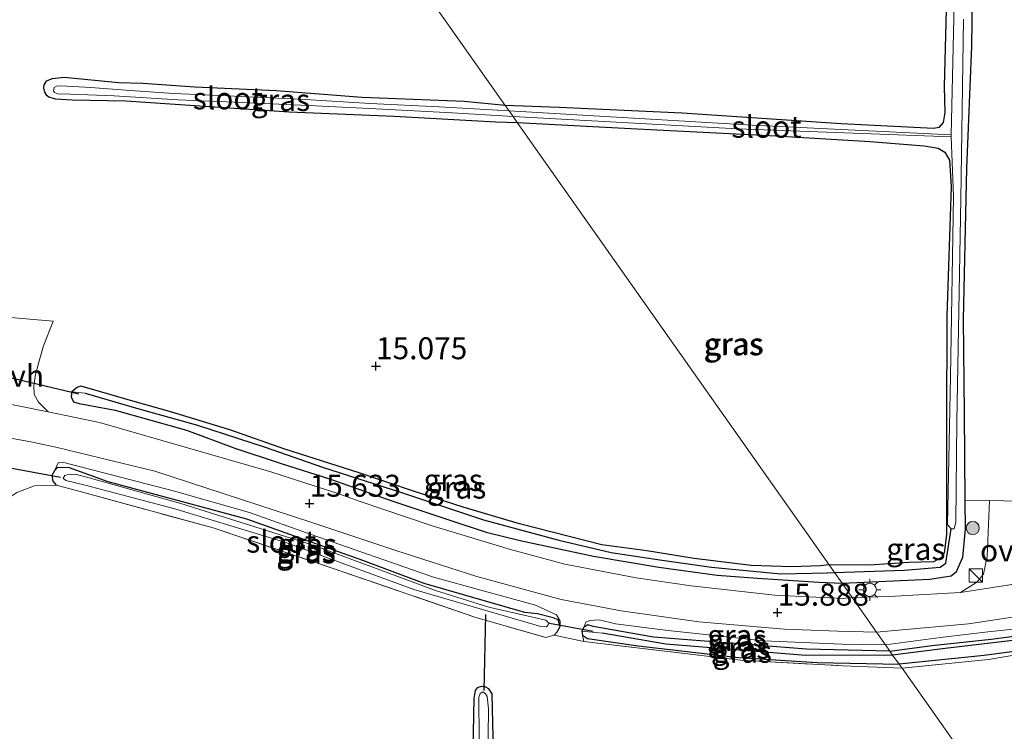
# Model space of a CAD drawing. Units: metres. Extents: x 209997 to 210712, y 387498 to 389771.
# Drawn here: x 210325 to 210438, y 388659 to 388740 of the extents above; entities that cross this region are included whole.
import ezdxf
from ezdxf.enums import TextEntityAlignment as Align

# ---------------------------------------------------------------- set-up
doc = ezdxf.new("R2010")
doc.units = ezdxf.units.M
doc.linetypes.add('IE-TERREINAFSCHEIDING', pattern=[10, 8, -2])
doc.layers.get('0').update_dxf_attribs({"lineweight": 25})
for name, color, linetype, lineweight in [('B-ME-GR-BOOM-S-B1', 93, 'Continuous', 18), ('B-ME-GW-KRUINLIJN-L-B1', 93, 'Continuous', 18), ('B-ME-IE-GRASLAND-GV-B6', 93, 'Continuous', 18), ('B-ME-IE-GRONDWERKLIJN-GROND_INGERICHT-GV-B6', 253, 'Continuous', 18), ('B-ME-IE-HULPGEOMETRIE-L-B1', 53, 'Continuous', 18), ('B-ME-IE-INRICHTINGSELEMENT-S-B1', 253, 'Continuous', 18), ('B-ME-IE-MEUBILAIR_WEGMEUBILAIR-LICHTMAST-S-B1', 8, 'Continuous', 18), ('B-ME-IE-TERREINAFSCHEIDING-RASTERHEKWERK-L-B1', 8, 'IE-TERREINAFSCHEIDING', 18), ('B-ME-OG-WATER-GV-B6', 153, 'Continuous', 18), ('B-ME-VH-VERH_SOORT-BITUMEN-GV-B6', 8, 'IE-TERREINAFSCHEIDING-NATUURLIJK-HOUTWAL', 18), ('B-ME-VH-VERH_SOORT-HALF_VERHARDING-GV-B6', 8, 'IE-TERREINAFSCHEIDING-NATUURLIJK-HOUTWAL', 18), ('B-ME-VH-VERH_SOORT-ONVERHARD-GV-B6', 8, 'Continuous', 18)]:
    doc.layers.add(name, color=color, linetype=linetype, lineweight=lineweight)
for name, color, linetype in [('B-ME-GW-HOOGTEPUNT-S-B1', 10, 'Continuous'), ('B-ME-GW-INSTEEKWATERGANG-L-B1', 10, 'Continuous'), ('B-ME-GW-WATERGANG-GREPPEL-L-B1', 10, 'Continuous'), ('B-ME-IE-TERREINAFSCHEIDING-HAAG-L-B1', 10, 'Continuous'), ('B-ME-KW-DUIKER-L-B1', 10, 'Continuous')]:
    doc.layers.add(name, color=color, linetype=linetype)
doc.styles.add('NLCS-ISO', font='NLCS-ISO.TTF')
doc.linetypes.add('IE-TERREINAFSCHEIDING-NATUURLIJK-HOUTWAL', pattern='A,7,-1.5,[67,NLCS.SHX,S=0.75,R=45,X=0,Y=0],-1.5,7,-1.5,[70,NLCS.SHX,S=0.75,R=0,X=0,Y=0],-1.5', length=20)

# ---------------------------------------------------------------- blocks, each defined once
blk = doc.blocks.new('hoogtepunt')
for p, q in [((-0.5, 0), (0.5, 0)), ((0, 0.5), (0, -0.5))]:
    blk.add_line(p, q)
blk = doc.blocks.new('boom')
h = blk.add_hatch(color=256)
edge = h.paths.add_edge_path()
edge.add_arc((0, 0), 0.75, 0, 360)
blk.add_circle((0, 0), 0.75)
blk = doc.blocks.new('kast')
blk.add_line((-0.75, -0.75), (0.75, 0.75))
blk.add_lwpolyline([(-0.75, 0.75), (0.75, 0.75), (0.75, -0.75), (-0.75, -0.75)], close=True)
blk = doc.blocks.new('lantaarnpaal')
for p, q in [((0, 0.75), (0, 1.25)), ((-0.75, 0), (-1.25, 0)), ((-0.88, 0.88), (-0.53, 0.53)), ((0.53, 0.53), (0.88, 0.88)), ((0.75, 0), (1.25, 0)), ((-0.53, -0.53), (-0.88, -0.88)), ((0, -0.75), (0, -1.25)), ((0.53, -0.53), (0.88, -0.88))]:
    blk.add_line(p, q)
blk.add_circle((0, 0), 0.75)

msp = doc.modelspace()

# ---------------------------------------------------------------- linework, layer by layer
at = {"layer": 'B-ME-GW-INSTEEKWATERGANG-L-B1'}
for points in [[(210430.925, 388742.493, 15.668), (210430.655, 388732.234, 15.688), (210430.722, 388729.266, 15.652), (210430.532, 388728.111, 15.612), (210430.048, 388727.563, 15.584), (210429.455, 388727.432, 15.58), (210418.91, 388727.969, 15.564), (210400.777, 388729.198, 15.358), (210386.775, 388729.839, 15.131), (210380.626, 388730.069, 14.974)], [(210419.014, 388675.615, 15.699), (210429.002, 388676.081, 15.848), (210431.446, 388676.455, 15.848), (210432.043, 388676.963, 15.848), (210432.778, 388678.602, 15.848), (210433.079, 388681.78, 15.82), (210433.053, 388685.008, 15.821), (210432.97, 388695.073, 15.824), (210432.867, 388705.713, 15.769), (210433.23, 388722.924, 15.673), (210433.794, 388736.826, 15.649)], [(210336.551, 388732.629, 15.005), (210330.363, 388733.242, 14.985), (210328.969, 388733.105, 14.985), (210328.297, 388732.819, 15.011), (210328.023, 388732.404, 15.018), (210328.003, 388732.078, 15.024), (210328.091, 388731.589, 15.031), (210328.307, 388731.262, 15.037), (210328.595, 388731.061, 15.018), (210329.3, 388730.822, 14.979), (210331.255, 388730.703, 14.966), (210337.355, 388730.579, 14.874), (210347.49, 388729.908, 14.868), (210355.995, 388729.337, 14.841), (210367.959, 388728.855, 14.855), (210379.561, 388728.213, 14.926), (210381.992, 388728.131, 14.918)], [(210380.626, 388730.069, 14.974), (210375.934, 388730.513, 14.926), (210364.296, 388730.975, 14.939), (210354.506, 388731.717, 14.998), (210345.221, 388732.166, 14.939), (210339.321, 388732.578, 14.972), (210336.551, 388732.629, 15.005)], [(210381.992, 388728.131, 14.918), (210395.66, 388727.388, 15.122), (210411.46, 388726.6, 15.294), (210422.207, 388725.958, 15.445), (210428.366, 388725.47, 15.537), (210429.964, 388725.212, 15.561), (210430.727, 388724.737, 15.545), (210431.259, 388723.836, 15.553), (210431.438, 388720.821, 15.505), (210430.94, 388706.101, 15.485), (210430.911, 388693.835, 15.449), (210430.915, 388681.177, 15.569), (210430.651, 388679.075, 15.585), (210430.342, 388678.549, 15.609), (210429.454, 388678.055, 15.628), (210426.642, 388677.974, 15.585), (210422.15, 388677.674, 15.485), (210417.534, 388677.716, 15.47)], [(210417.534, 388677.716, 15.47), (210416.549, 388677.591, 15.416), (210413.273, 388677.495, 15.41), (210408.66, 388677.647, 15.38), (210402.147, 388678.42, 15.226), (210396.758, 388679.308, 15.277), (210391.647, 388680.013, 15.226), (210387.904, 388680.941, 15.111), (210382.252, 388682.386, 15.081), (210375.841, 388684.271, 14.98), (210370.265, 388686.079, 15.007), (210363.964, 388688.194, 14.924), (210355.49, 388690.912, 14.81), (210349.238, 388693.111, 14.836), (210342.598, 388695.106, 14.815), (210337.636, 388696.536, 14.819), (210333.205, 388697.793, 14.871), (210332.227, 388698.089, 14.972), (210331.888, 388697.97, 15.15), (210331.669, 388697.826, 15.225)], [(210331.669, 388697.826, 15.225), (210331.207, 388697.417, 15.352), (210331.155, 388696.86, 15.421), (210331.418, 388696.301, 15.531), (210332.072, 388696.104, 15.487), (210336.174, 388695.355, 15.474), (210344.278, 388693.057, 15.43), (210349.814, 388691.004, 15.395), (210354.953, 388689.317, 15.417), (210360.721, 388687.468, 15.448), (210367.806, 388684.97, 15.461), (210374.179, 388682.84, 15.465), (210378.459, 388681.424, 15.465), (210382.306, 388680.506, 15.5), (210390.667, 388678.692, 15.509), (210398.134, 388677.44, 15.57), (210404.792, 388676.544, 15.561), (210409.357, 388676.204, 15.601), (210416.356, 388675.742, 15.666), (210419.014, 388675.615, 15.699)], [(210382.86, 388672.275, 15.302), (210371.379, 388675.591, 15.298), (210364.398, 388678.214, 15.278), (210351.172, 388682.914, 15.207), (210335.369, 388687.182, 15.176), (210330.946, 388688.77, 15.239), (210329.599, 388688.821, 15.254), (210329.239, 388688.443, 15.27), (210328.953, 388687.879, 15.243), (210329.047, 388687.238, 15.223), (210329.436, 388686.79, 15.164)], [(210424.466, 388667.884, 15.682), (210429.235, 388668.515, 15.681), (210436.026, 388669.236, 15.69), (210440.66, 388669.846, 15.679), (210445.004, 388670.488, 15.688), (210452.681, 388672.159, 15.74), (210460.425, 388673.861, 15.823), (210461.875, 388674.051, 15.821), (210462.562, 388673.958, 15.79), (210462.773, 388673.721, 15.788), (210462.751, 388673.395, 15.785), (210462.411, 388672.889, 15.817), (210460.519, 388672.402, 15.84), (210452.617, 388670.545, 15.836), (210444.034, 388668.563, 15.685), (210435.196, 388667.364, 15.644), (210425.526, 388666.38, 15.573)], [(210386.195, 388669.687, 15.375), (210386.556, 388670.065, 15.418), (210386.885, 388670.704, 15.398), (210386.639, 388671.433, 15.449), (210386.097, 388671.686, 15.465), (210384.312, 388672.129, 15.395), (210382.86, 388672.275, 15.302)], [(210424.466, 388667.884, 15.682), (210414.961, 388668.11, 15.56), (210397.524, 388669.457, 15.497), (210390.638, 388670.704, 15.497), (210390.019, 388670.86, 15.497), (210389.56, 388670.557, 15.501), (210389.364, 388670.168, 15.535), (210389.438, 388669.699, 15.511), (210390.013, 388669.326, 15.511), (210395.79, 388668.478, 15.421), (210407.249, 388667.141, 15.394), (210416.175, 388666.581, 15.5), (210425.526, 388666.38, 15.573)], [(210379.27, 388656.411, 15.043), (210379.112, 388663.017, 15.048), (210378.769, 388663.6, 15.064), (210378.332, 388663.795, 15.083), (210377.931, 388663.851, 15.079), (210377.414, 388663.696, 15.095), (210377.183, 388663.398, 15.083), (210377.031, 388662.483, 15.071), (210376.931, 388656.667, 15.04), (210376.774, 388653.094, 14.904)]]:
    msp.add_polyline3d(points, dxfattribs=at)
at = {"layer": 'B-ME-GW-KRUINLIJN-L-B1'}
for points in [[(210342.926, 388686.11, 15.532), (210330.298, 388689.389, 15.45), (210329.678, 388689.338, 15.39), (210329.239, 388688.443, 15.27)], [(210384.072, 388673.124, 15.944), (210372.455, 388676.305, 15.85), (210358.501, 388681.183, 15.642), (210351.464, 388683.676, 15.517), (210342.926, 388686.11, 15.532)], [(210461.875, 388674.051, 15.821), (210457.082, 388674.04, 16.061), (210454.026, 388673.608, 16.105), (210449.827, 388672.549, 16.17), (210445.848, 388671.556, 16.077), (210441.07, 388670.667, 16.1), (210435.643, 388670.091, 16.114), (210430.22, 388669.445, 16.125), (210423.949, 388668.616, 16.178)], [(210386.885, 388670.704, 15.398), (210386.882, 388671.303, 15.693), (210386.457, 388672.013, 15.825), (210384.072, 388673.124, 15.944)], [(210398.863, 388670.252, 15.979), (210393.178, 388671.008, 15.947), (210391.308, 388671.438, 15.894), (210390.268, 388671.353, 15.841), (210389.813, 388671.175, 15.698), (210389.56, 388670.557, 15.501)], [(210423.949, 388668.616, 16.178), (210419.038, 388668.675, 16.042), (210410.067, 388669.05, 16.042), (210398.863, 388670.252, 15.979)]]:
    msp.add_polyline3d(points, dxfattribs=at)
at = {"layer": 'B-ME-GW-WATERGANG-GREPPEL-L-B1'}
for points in [[(210332.755, 388697.288, 14.588), (210338.574, 388695.588, 14.649), (210345.541, 388693.651, 14.706), (210353.266, 388691.118, 14.723), (210359.783, 388688.833, 14.797), (210368.789, 388685.942, 14.815), (210378.131, 388682.856, 14.928), (210386.716, 388680.524, 14.993), (210392.694, 388679.137, 15.041), (210397.974, 388678.334, 15.085), (210404.149, 388677.442, 15.085), (210412.017, 388676.673, 15.216), (210417.319, 388676.799, 15.216), (210418.142, 388676.853, 15.222)], [(210418.142, 388676.853, 15.222), (210426.129, 388677.118, 15.355), (210430.186, 388677.435, 15.32), (210430.856, 388677.916, 15.24), (210431.46, 388681.823, 14.8)], [(210461.058, 388673.255, 15.358), (210449.769, 388670.988, 15.259), (210440.056, 388669.268, 15.211), (210430.778, 388668.195, 15.211), (210424.779, 388667.439, 15.201)], [(210424.779, 388667.439, 15.201), (210414.871, 388667.392, 14.924), (210398.907, 388668.658, 14.908), (210391.665, 388669.92, 14.892)]]:
    msp.add_polyline3d(points, dxfattribs=at)
at = {"layer": 'B-ME-IE-GRASLAND-GV-B6'}
for points in [[(210329.397, 388802.734, 15.195), (210380.626, 388730.069, 14.974), (210375.934, 388730.513, 14.926), (210364.296, 388730.975, 14.939), (210354.506, 388731.717, 14.998), (210345.221, 388732.166, 14.939), (210339.321, 388732.578, 14.972), (210336.551, 388732.629, 15.005), (210330.363, 388733.242, 14.985), (210328.969, 388733.105, 14.985), (210328.297, 388732.819, 15.011), (210328.023, 388732.404, 15.018), (210328.003, 388732.078, 15.024), (210328.091, 388731.589, 15.031), (210328.307, 388731.262, 15.037), (210328.595, 388731.061, 15.018), (210329.3, 388730.822, 14.979), (210331.255, 388730.703, 14.966), (210337.355, 388730.579, 14.874), (210347.49, 388729.908, 14.868), (210355.995, 388729.337, 14.841), (210367.959, 388728.855, 14.855), (210379.561, 388728.213, 14.926), (210381.992, 388728.131, 14.918), (210417.534, 388677.716, 15.47), (210416.549, 388677.591, 15.416), (210413.273, 388677.495, 15.41), (210408.66, 388677.647, 15.38), (210402.147, 388678.42, 15.226), (210396.758, 388679.308, 15.277), (210391.647, 388680.013, 15.226), (210387.904, 388680.941, 15.111), (210382.252, 388682.386, 15.081), (210375.841, 388684.271, 14.98), (210370.265, 388686.079, 15.007), (210363.964, 388688.194, 14.924), (210355.49, 388690.912, 14.81), (210349.238, 388693.111, 14.836), (210342.598, 388695.106, 14.815), (210337.636, 388696.536, 14.819), (210333.205, 388697.793, 14.871), (210332.227, 388698.089, 14.972), (210331.888, 388697.97, 15.15), (210331.669, 388697.826, 15.225), (210331.207, 388697.417, 15.352), (210331.155, 388696.86, 15.421), (210331.418, 388696.301, 15.531), (210332.072, 388696.104, 15.487), (210336.174, 388695.355, 15.474), (210344.278, 388693.057, 15.43), (210349.814, 388691.004, 15.395), (210354.953, 388689.317, 15.417), (210360.721, 388687.468, 15.448), (210367.806, 388684.97, 15.461), (210374.179, 388682.84, 15.465), (210378.459, 388681.424, 15.465), (210382.306, 388680.506, 15.5), (210390.667, 388678.692, 15.509), (210398.134, 388677.44, 15.57), (210404.792, 388676.544, 15.561), (210409.357, 388676.204, 15.601), (210416.356, 388675.742, 15.666), (210419.014, 388675.615, 15.699), (210420.158, 388673.993, 15.816), (210419.12, 388673.877, 15.834), (210411.356, 388674.272, 15.817), (210401.797, 388675.321, 15.751), (210395.531, 388676.23, 15.703), (210387.409, 388677.806, 15.598), (210381.232, 388679.456, 15.598), (210372.303, 388682.178, 15.571), (210364.078, 388684.945, 15.611), (210361.664, 388685.821, 15.62), (210353.887, 388688.307, 15.576), (210334.388, 388693.931, 15.663), (210328.534, 388695.135, 15.696), (210327.427, 388696.254, 15.72), (210326.942, 388697.11, 15.615), (210326.875, 388698.163, 15.53), (210327.081, 388699.396, 15.347), (210327.47, 388700.828, 15.131), (210327.989, 388702.658, 14.98), (210329.093, 388705.502, 14.967), (210324.213, 388705.892, 14.954)], [(210380.626, 388730.069, 14.974), (210329.397, 388802.734, 15.195)], [(210433.966, 388748.381, 15.86), (210433.794, 388736.826, 15.649), (210433.23, 388722.924, 15.673), (210432.867, 388705.713, 15.769), (210432.97, 388695.073, 15.824), (210433.053, 388685.008, 15.821), (210433.079, 388681.78, 15.82), (210432.778, 388678.602, 15.848), (210432.043, 388676.963, 15.848), (210431.446, 388676.455, 15.848), (210429.002, 388676.081, 15.848), (210419.014, 388675.615, 15.699), (210418.142, 388676.853, 15.222), (210426.129, 388677.118, 15.355), (210430.186, 388677.435, 15.32), (210430.856, 388677.916, 15.24), (210431.46, 388681.823, 14.8), (210431.799, 388681.832, 14.8), (210431.984, 388682.607, 14.8), (210432.079, 388694.038, 14.8), (210432.549, 388719.407, 14.8), (210432.85, 388739.921, 14.8)], [(210431.824, 388743.384, 14.8), (210431.46, 388726.724, 14.8), (210408.776, 388727.822, 14.849), (210381.051, 388729.466, 14.482), (210380.626, 388730.069, 14.974), (210386.775, 388729.839, 15.131), (210400.777, 388729.198, 15.358), (210418.91, 388727.969, 15.564), (210429.455, 388727.432, 15.58), (210430.048, 388727.563, 15.584), (210430.532, 388728.111, 15.612), (210430.722, 388729.266, 15.652), (210430.655, 388732.234, 15.688), (210430.925, 388742.493, 15.668)], [(210430.925, 388742.493, 15.668), (210430.655, 388732.234, 15.688), (210430.722, 388729.266, 15.652), (210430.532, 388728.111, 15.612), (210430.048, 388727.563, 15.584), (210429.455, 388727.432, 15.58), (210418.91, 388727.969, 15.564), (210400.777, 388729.198, 15.358), (210386.775, 388729.839, 15.131), (210380.626, 388730.069, 14.974)], [(210336.551, 388732.629, 15.005), (210339.321, 388732.578, 14.972), (210345.221, 388732.166, 14.939), (210354.506, 388731.717, 14.998), (210364.296, 388730.975, 14.939), (210375.934, 388730.513, 14.926), (210380.626, 388730.069, 14.974), (210381.051, 388729.466, 14.482), (210378.412, 388729.622, 14.441), (210373.106, 388729.893, 14.414), (210365.206, 388730.288, 14.358), (210357.828, 388730.764, 14.397), (210348.923, 388731.177, 14.38), (210342.852, 388731.416, 14.406), (210337.849, 388731.782, 14.432), (210333.403, 388732.098, 14.449), (210329.975, 388732.298, 14.506), (210329.465, 388732.277, 14.524), (210329.21, 388732.108, 14.537), (210329.135, 388731.745, 14.546), (210329.256, 388731.563, 14.541), (210329.63, 388731.391, 14.532), (210331.012, 388731.359, 14.506), (210336.052, 388731.174, 14.454), (210343.309, 388730.722, 14.414), (210350.627, 388730.416, 14.393), (210359, 388730.019, 14.406), (210366.62, 388729.65, 14.41), (210374.58, 388729.243, 14.419), (210381.51, 388728.814, 14.522), (210381.992, 388728.131, 14.918), (210379.561, 388728.213, 14.926), (210367.959, 388728.855, 14.855), (210355.995, 388729.337, 14.841), (210347.49, 388729.908, 14.868), (210337.355, 388730.579, 14.874), (210331.255, 388730.703, 14.966), (210329.3, 388730.822, 14.979), (210328.595, 388731.061, 15.018), (210328.307, 388731.262, 15.037), (210328.091, 388731.589, 15.031), (210328.003, 388732.078, 15.024), (210328.023, 388732.404, 15.018), (210328.297, 388732.819, 15.011), (210328.969, 388733.105, 14.985), (210330.363, 388733.242, 14.985), (210336.551, 388732.629, 15.005)], [(210431.439, 388726.51, 14.8), (210431.7, 388719.743, 14.8), (210431.373, 388699.154, 14.8), (210431.039, 388682.305, 14.8), (210431.46, 388681.823, 14.8), (210430.856, 388677.916, 15.24), (210430.186, 388677.435, 15.32), (210426.129, 388677.118, 15.355), (210418.142, 388676.853, 15.222), (210417.534, 388677.716, 15.47), (210422.15, 388677.674, 15.485), (210426.642, 388677.974, 15.585), (210429.454, 388678.055, 15.628), (210430.342, 388678.549, 15.609), (210430.651, 388679.075, 15.585), (210430.915, 388681.177, 15.569), (210430.911, 388693.835, 15.449), (210430.94, 388706.101, 15.485), (210431.438, 388720.821, 15.505), (210431.259, 388723.836, 15.553), (210430.727, 388724.737, 15.545), (210429.964, 388725.212, 15.561), (210428.366, 388725.47, 15.537), (210422.207, 388725.958, 15.445), (210411.46, 388726.6, 15.294), (210395.66, 388727.388, 15.122), (210381.992, 388728.131, 14.918), (210381.51, 388728.814, 14.522), (210407.105, 388727.408, 14.836), (210431.439, 388726.51, 14.8)], [(210417.534, 388677.716, 15.47), (210381.992, 388728.131, 14.918), (210395.66, 388727.388, 15.122), (210411.46, 388726.6, 15.294), (210422.207, 388725.958, 15.445), (210428.366, 388725.47, 15.537), (210429.964, 388725.212, 15.561), (210430.727, 388724.737, 15.545), (210431.259, 388723.836, 15.553), (210431.438, 388720.821, 15.505), (210430.94, 388706.101, 15.485), (210430.911, 388693.835, 15.449), (210430.915, 388681.177, 15.569), (210430.651, 388679.075, 15.585), (210430.342, 388678.549, 15.609), (210429.454, 388678.055, 15.628), (210426.642, 388677.974, 15.585), (210422.15, 388677.674, 15.485), (210417.534, 388677.716, 15.47)], [(210417.534, 388677.716, 15.47), (210418.142, 388676.853, 15.222), (210417.319, 388676.799, 15.216), (210412.017, 388676.673, 15.216), (210404.149, 388677.442, 15.085), (210397.974, 388678.334, 15.085), (210392.694, 388679.137, 15.041), (210386.716, 388680.524, 14.993), (210378.131, 388682.856, 14.928), (210368.789, 388685.942, 14.815), (210359.783, 388688.833, 14.797), (210353.266, 388691.118, 14.723), (210345.541, 388693.651, 14.706), (210338.574, 388695.588, 14.649), (210332.755, 388697.288, 14.588), (210331.207, 388697.417, 15.352), (210331.669, 388697.826, 15.225), (210331.888, 388697.97, 15.15), (210332.227, 388698.089, 14.972), (210333.205, 388697.793, 14.871), (210337.636, 388696.536, 14.819), (210342.598, 388695.106, 14.815), (210349.238, 388693.111, 14.836), (210355.49, 388690.912, 14.81), (210363.964, 388688.194, 14.924), (210370.265, 388686.079, 15.007), (210375.841, 388684.271, 14.98), (210382.252, 388682.386, 15.081), (210387.904, 388680.941, 15.111), (210391.647, 388680.013, 15.226), (210396.758, 388679.308, 15.277), (210402.147, 388678.42, 15.226), (210408.66, 388677.647, 15.38), (210413.273, 388677.495, 15.41), (210416.549, 388677.591, 15.416), (210417.534, 388677.716, 15.47)], [(210332.755, 388697.288, 14.588), (210338.574, 388695.588, 14.649), (210345.541, 388693.651, 14.706), (210353.266, 388691.118, 14.723), (210359.783, 388688.833, 14.797), (210368.789, 388685.942, 14.815), (210378.131, 388682.856, 14.928), (210386.716, 388680.524, 14.993), (210392.694, 388679.137, 15.041), (210397.974, 388678.334, 15.085), (210404.149, 388677.442, 15.085), (210412.017, 388676.673, 15.216), (210417.319, 388676.799, 15.216), (210418.142, 388676.853, 15.222), (210419.014, 388675.615, 15.699), (210416.356, 388675.742, 15.666), (210409.357, 388676.204, 15.601), (210404.792, 388676.544, 15.561), (210398.134, 388677.44, 15.57), (210390.667, 388678.692, 15.509), (210382.306, 388680.506, 15.5), (210378.459, 388681.424, 15.465), (210374.179, 388682.84, 15.465), (210367.806, 388684.97, 15.461), (210360.721, 388687.468, 15.448), (210354.953, 388689.317, 15.417), (210349.814, 388691.004, 15.395), (210344.278, 388693.057, 15.43), (210336.174, 388695.355, 15.474), (210332.072, 388696.104, 15.487), (210331.418, 388696.301, 15.531), (210331.155, 388696.86, 15.421), (210331.207, 388697.417, 15.352), (210332.755, 388697.288, 14.588)], [(210322.154, 388692.542, 15.535), (210326.738, 388691.681, 15.471), (210329.4, 388691.133, 15.505), (210340.674, 388688.406, 15.482), (210358.339, 388682.624, 15.618), (210368.167, 388679.351, 15.724), (210377.38, 388676.395, 15.705), (210387.013, 388673.76, 15.78), (210393.821, 388672.469, 15.825), (210402.678, 388671.219, 15.882), (210412.436, 388670.381, 15.95), (210418.539, 388670.16, 15.972), (210422.94, 388670.048, 16.066), (210423.949, 388668.616, 16.178), (210419.038, 388668.675, 16.042), (210410.067, 388669.05, 16.042), (210398.863, 388670.252, 15.979), (210393.178, 388671.008, 15.947), (210391.308, 388671.438, 15.894), (210390.268, 388671.353, 15.841), (210389.813, 388671.175, 15.698), (210389.56, 388670.557, 15.501), (210389.364, 388670.168, 15.535), (210389.438, 388669.699, 15.511), (210389.576, 388668.989, 15.46), (210386.195, 388669.687, 15.375), (210386.556, 388670.065, 15.418), (210386.885, 388670.704, 15.398), (210386.882, 388671.303, 15.693), (210386.457, 388672.013, 15.825), (210384.072, 388673.124, 15.944), (210372.455, 388676.305, 15.85), (210358.501, 388681.183, 15.642), (210351.464, 388683.676, 15.517), (210342.926, 388686.11, 15.532), (210330.298, 388689.389, 15.45), (210329.678, 388689.338, 15.39), (210329.239, 388688.443, 15.27), (210328.953, 388687.879, 15.243), (210329.047, 388687.238, 15.223), (210329.436, 388686.79, 15.164), (210326.944, 388686.716, 15.185), (210324.942, 388685.962, 15.208)], [(210342.926, 388686.11, 15.532), (210351.464, 388683.676, 15.517), (210358.501, 388681.183, 15.642), (210372.455, 388676.305, 15.85), (210384.072, 388673.124, 15.944), (210386.457, 388672.013, 15.825), (210386.882, 388671.303, 15.693), (210386.885, 388670.704, 15.398), (210386.639, 388671.433, 15.449), (210386.097, 388671.686, 15.465), (210384.312, 388672.129, 15.395), (210382.86, 388672.275, 15.302), (210371.379, 388675.591, 15.298), (210364.398, 388678.214, 15.278), (210351.172, 388682.914, 15.207), (210335.369, 388687.182, 15.176), (210330.946, 388688.77, 15.239), (210329.599, 388688.821, 15.254), (210329.239, 388688.443, 15.27), (210329.678, 388689.338, 15.39), (210330.298, 388689.389, 15.45), (210342.926, 388686.11, 15.532)], [(210382.86, 388672.275, 15.302), (210384.312, 388672.129, 15.395), (210386.097, 388671.686, 15.465), (210386.639, 388671.433, 15.449), (210386.885, 388670.704, 15.398), (210386.556, 388670.065, 15.418), (210386.195, 388669.687, 15.375), (210385.238, 388669.432, 15.297), (210377.147, 388671.746, 15.117), (210360.885, 388677.353, 15.07), (210347.321, 388681.924, 15.117), (210331.768, 388686.169, 15.121), (210329.436, 388686.79, 15.164), (210329.047, 388687.238, 15.223), (210328.953, 388687.879, 15.243), (210329.239, 388688.443, 15.27), (210329.599, 388688.821, 15.254), (210330.946, 388688.77, 15.239), (210335.369, 388687.182, 15.176), (210351.172, 388682.914, 15.207), (210364.398, 388678.214, 15.278), (210371.379, 388675.591, 15.298), (210382.86, 388672.275, 15.302)], [(210333.183, 388687.617, 14.452), (210331.581, 388688.045, 14.425), (210330.686, 388687.989, 14.429), (210330.414, 388687.904, 14.432), (210330.239, 388687.6, 14.432), (210330.552, 388687.338, 14.432), (210332.733, 388686.805, 14.476), (210342.951, 388684.109, 14.487), (210355.618, 388680.26, 14.589), (210370.211, 388674.912, 14.64), (210384.668, 388670.694, 14.683), (210385.342, 388670.668, 14.699), (210385.528, 388670.885, 14.711), (210385.594, 388671.069, 14.714), (210385.237, 388671.397, 14.73), (210378.76, 388672.899, 14.707), (210372.676, 388674.8, 14.707), (210358.962, 388679.883, 14.609), (210343.639, 388684.703, 14.499), (210333.183, 388687.617, 14.452)], [(210432.498, 388674.568, 15.977), (210424.397, 388674.098, 15.934), (210420.158, 388673.993, 15.816), (210419.014, 388675.615, 15.699), (210429.002, 388676.081, 15.848), (210431.446, 388676.455, 15.848), (210432.043, 388676.963, 15.848), (210432.778, 388678.602, 15.848), (210433.079, 388681.78, 15.82), (210433.053, 388685.008, 15.821), (210435.832, 388685.03, 15.944), (210435.571, 388678.678, 15.944), (210435.123, 388676.644, 15.957), (210434.382, 388675.753, 15.964), (210432.498, 388674.568, 15.977)], [(210423.949, 388668.616, 16.178), (210430.22, 388669.445, 16.125), (210435.643, 388670.091, 16.114), (210441.07, 388670.667, 16.1), (210445.848, 388671.556, 16.077), (210449.827, 388672.549, 16.17), (210454.026, 388673.608, 16.105), (210457.082, 388674.04, 16.061), (210461.875, 388674.051, 15.821), (210460.425, 388673.861, 15.823), (210452.681, 388672.159, 15.74), (210445.004, 388670.488, 15.688), (210440.66, 388669.846, 15.679), (210436.026, 388669.236, 15.69), (210429.235, 388668.515, 15.681), (210424.466, 388667.884, 15.682), (210423.949, 388668.616, 16.178)], [(210462.773, 388673.721, 15.788), (210461.058, 388673.255, 15.358), (210449.769, 388670.988, 15.259), (210440.056, 388669.268, 15.211), (210430.778, 388668.195, 15.211), (210424.779, 388667.439, 15.201), (210424.466, 388667.884, 15.682), (210429.235, 388668.515, 15.681), (210436.026, 388669.236, 15.69), (210440.66, 388669.846, 15.679), (210445.004, 388670.488, 15.688), (210452.681, 388672.159, 15.74), (210460.425, 388673.861, 15.823), (210461.875, 388674.051, 15.821), (210462.562, 388673.958, 15.79), (210462.773, 388673.721, 15.788)], [(210462.411, 388672.889, 15.817), (210460.519, 388672.402, 15.84), (210452.617, 388670.545, 15.836), (210444.034, 388668.563, 15.685), (210435.196, 388667.364, 15.644), (210425.526, 388666.38, 15.573), (210424.779, 388667.439, 15.201), (210430.778, 388668.195, 15.211), (210440.056, 388669.268, 15.211), (210449.769, 388670.988, 15.259), (210461.058, 388673.255, 15.358), (210462.773, 388673.721, 15.788), (210462.751, 388673.395, 15.785), (210462.411, 388672.889, 15.817)], [(210441.07, 388670.667, 16.1), (210435.643, 388670.091, 16.114), (210430.22, 388669.445, 16.125), (210423.949, 388668.616, 16.178), (210422.94, 388670.048, 16.066), (210433.416, 388670.975, 16.077), (210445.196, 388672.788, 16.137)], [(210463.426, 388672.19, 15.936), (210449.14, 388669.203, 15.812), (210435.695, 388666.938, 15.661), (210425.846, 388665.926, 15.632), (210425.526, 388666.38, 15.573), (210435.196, 388667.364, 15.644), (210444.034, 388668.563, 15.685), (210452.617, 388670.545, 15.836), (210460.519, 388672.402, 15.84), (210462.411, 388672.889, 15.817), (210463.426, 388672.19, 15.936)], [(210398.863, 388670.252, 15.979), (210410.067, 388669.05, 16.042), (210419.038, 388668.675, 16.042), (210423.949, 388668.616, 16.178), (210424.466, 388667.884, 15.682), (210414.961, 388668.11, 15.56), (210397.524, 388669.457, 15.497), (210390.638, 388670.704, 15.497), (210390.019, 388670.86, 15.497), (210389.56, 388670.557, 15.501), (210389.813, 388671.175, 15.698), (210390.268, 388671.353, 15.841), (210391.308, 388671.438, 15.894), (210393.178, 388671.008, 15.947), (210398.863, 388670.252, 15.979)], [(210424.466, 388667.884, 15.682), (210424.779, 388667.439, 15.201), (210414.871, 388667.392, 14.924), (210398.907, 388668.658, 14.908), (210391.665, 388669.92, 14.892), (210389.364, 388670.168, 15.535), (210389.56, 388670.557, 15.501), (210390.019, 388670.86, 15.497), (210390.638, 388670.704, 15.497), (210397.524, 388669.457, 15.497), (210414.961, 388668.11, 15.56), (210424.466, 388667.884, 15.682)], [(210391.665, 388669.92, 14.892), (210398.907, 388668.658, 14.908), (210414.871, 388667.392, 14.924), (210424.779, 388667.439, 15.201), (210425.526, 388666.38, 15.573), (210416.175, 388666.581, 15.5), (210407.249, 388667.141, 15.394), (210395.79, 388668.478, 15.421), (210390.013, 388669.326, 15.511), (210389.438, 388669.699, 15.511), (210389.364, 388670.168, 15.535), (210391.665, 388669.92, 14.892)], [(210425.526, 388666.38, 15.573), (210425.846, 388665.926, 15.632), (210419.102, 388666.21, 15.586), (210407.422, 388666.852, 15.405), (210389.576, 388668.989, 15.46), (210389.438, 388669.699, 15.511), (210390.013, 388669.326, 15.511), (210395.79, 388668.478, 15.421), (210407.249, 388667.141, 15.394), (210416.175, 388666.581, 15.5), (210425.526, 388666.38, 15.573)], [(210376.931, 388656.667, 15.04), (210377.031, 388662.483, 15.071), (210377.183, 388663.398, 15.083), (210377.414, 388663.696, 15.095), (210377.931, 388663.851, 15.079), (210378.332, 388663.795, 15.083), (210378.769, 388663.6, 15.064), (210379.112, 388663.017, 15.048), (210379.27, 388656.411, 15.043)], [(210378.42, 388636.647, 14.479), (210378.718, 388661.305, 14.456), (210378.551, 388662.703, 14.468), (210378.389, 388663.021, 14.471), (210378.063, 388663.23, 14.479), (210377.767, 388663.035, 14.491), (210377.601, 388662.643, 14.475), (210377.641, 388657.862, 14.357)]]:
    msp.add_polyline3d(points, dxfattribs=at)
at = {"layer": 'B-ME-IE-GRONDWERKLIJN-GROND_INGERICHT-GV-B6'}
for points in [[(210439.181, 388684.969, 16.03), (210435.832, 388685.03, 15.944), (210433.053, 388685.008, 15.821), (210432.97, 388695.073, 15.824), (210432.867, 388705.713, 15.769), (210433.23, 388722.924, 15.673), (210433.794, 388736.826, 15.649), (210433.966, 388748.381, 15.86)], [(210324.942, 388685.962, 15.208), (210326.944, 388686.716, 15.185), (210329.436, 388686.79, 15.164), (210331.768, 388686.169, 15.121), (210347.321, 388681.924, 15.117), (210360.885, 388677.353, 15.07), (210377.147, 388671.746, 15.117), (210385.238, 388669.432, 15.297), (210386.195, 388669.687, 15.375)], [(210492.964, 388620.14, 16.199), (210492.148, 388620.465, 16.123), (210488.429, 388620.571, 16.075), (210480.151, 388621.285, 16.163), (210467.869, 388622.5, 16.343), (210459.98, 388622.995, 16.331), (210456.057, 388623.073, 16.303), (210425.846, 388665.926, 15.632), (210435.695, 388666.938, 15.661), (210449.14, 388669.203, 15.812), (210463.426, 388672.19, 15.936), (210475.74, 388651.931, 15.924), (210485.931, 388634.687, 16.099), (210492.964, 388620.14, 16.199)], [(210386.195, 388669.687, 15.375), (210389.576, 388668.989, 15.46), (210407.422, 388666.852, 15.405), (210419.102, 388666.21, 15.586), (210425.846, 388665.926, 15.632), (210456.057, 388623.073, 16.303)], [(210379.27, 388656.411, 15.043), (210379.112, 388663.017, 15.048), (210378.769, 388663.6, 15.064), (210378.332, 388663.795, 15.083), (210377.931, 388663.851, 15.079), (210377.414, 388663.696, 15.095), (210377.183, 388663.398, 15.083), (210377.031, 388662.483, 15.071), (210376.931, 388656.667, 15.04)]]:
    msp.add_polyline3d(points, dxfattribs=at)
at = {"layer": 'B-ME-IE-HULPGEOMETRIE-L-B1'}
for p, q in [((210332.755, 388697.288, 14.588), (210331.207, 388697.417, 15.352)), ((210389.364, 388670.168, 15.535), (210391.665, 388669.92, 14.892))]:
    msp.add_line(p, q, dxfattribs=at)
msp.add_polyline3d([(210329.397, 388802.734, 15.195), (210380.626, 388730.069, 14.974), (210381.051, 388729.466, 14.482), (210381.51, 388728.814, 14.522), (210381.992, 388728.131, 14.918), (210417.534, 388677.716, 15.47), (210418.142, 388676.853, 15.222), (210419.014, 388675.615, 15.699), (210420.158, 388673.993, 15.816), (210422.94, 388670.048, 16.066), (210423.949, 388668.616, 16.178), (210424.466, 388667.884, 15.682), (210424.779, 388667.439, 15.201), (210425.526, 388666.38, 15.573), (210425.846, 388665.926, 15.632), (210456.057, 388623.073, 16.303)], dxfattribs=at)
at = {"layer": 'B-ME-IE-TERREINAFSCHEIDING-HAAG-L-B1'}
msp.add_polyline3d([(210433.794, 388736.826, 15.649), (210433.966, 388748.381, 15.86), (210432.583, 388764.681, 15.971)], dxfattribs=at)
at = {"layer": 'B-ME-IE-TERREINAFSCHEIDING-RASTERHEKWERK-L-B1'}
msp.add_line((210386.195, 388669.687, 15.375), (210389.576, 388668.989, 15.46), dxfattribs=at)
for points in [[(210324.022, 388685.356, 15.232), (210324.942, 388685.962, 15.208), (210326.944, 388686.716, 15.185), (210329.436, 388686.79, 15.164)], [(210329.436, 388686.79, 15.164), (210331.768, 388686.169, 15.121), (210347.321, 388681.924, 15.117), (210360.885, 388677.353, 15.07), (210377.147, 388671.746, 15.117), (210385.238, 388669.432, 15.297), (210386.195, 388669.687, 15.375)], [(210463.426, 388672.19, 15.936), (210449.14, 388669.203, 15.812), (210435.695, 388666.938, 15.661), (210425.846, 388665.926, 15.632)], [(210389.438, 388669.699, 15.511), (210389.576, 388668.989, 15.46), (210407.422, 388666.852, 15.405), (210419.102, 388666.21, 15.586), (210425.846, 388665.926, 15.632)]]:
    msp.add_polyline3d(points, dxfattribs=at)
at = {"layer": 'B-ME-KW-DUIKER-L-B1'}
for p, q in [((210332.018, 388697.177, 14.769), (210319.644, 388700.101, 14.586)), ((210320.147, 388689.492, 14.257), (210329.93, 388687.708, 14.605)), ((210378.221, 388663.394, 14.615), (210378.405, 388672.059, 14.713)), ((210385.671, 388671.054, 14.953), (210390.644, 388670.162, 15.165))]:
    msp.add_line(p, q, dxfattribs=at)
at = {"layer": 'B-ME-OG-WATER-GV-B6'}
for points in [[(210432.85, 388739.921, 14.8), (210432.549, 388719.407, 14.8), (210432.079, 388694.038, 14.8), (210431.984, 388682.607, 14.8), (210431.799, 388681.832, 14.8), (210431.46, 388681.823, 14.8), (210431.039, 388682.305, 14.8), (210431.373, 388699.154, 14.8), (210431.7, 388719.743, 14.8), (210431.439, 388726.51, 14.8), (210431.46, 388726.724, 14.8), (210431.824, 388743.384, 14.8)], [(210337.849, 388731.782, 14.432), (210342.852, 388731.416, 14.406), (210348.923, 388731.177, 14.38), (210357.828, 388730.764, 14.397), (210365.206, 388730.288, 14.358), (210373.106, 388729.893, 14.414), (210378.412, 388729.622, 14.441), (210381.051, 388729.466, 14.482), (210381.51, 388728.814, 14.522), (210374.58, 388729.243, 14.419), (210366.62, 388729.65, 14.41), (210359, 388730.019, 14.406), (210350.627, 388730.416, 14.393), (210343.309, 388730.722, 14.414), (210336.052, 388731.174, 14.454), (210331.012, 388731.359, 14.506), (210329.63, 388731.391, 14.532), (210329.256, 388731.563, 14.541), (210329.135, 388731.745, 14.546), (210329.21, 388732.108, 14.537), (210329.465, 388732.277, 14.524), (210329.975, 388732.298, 14.506), (210333.403, 388732.098, 14.449), (210337.849, 388731.782, 14.432)], [(210431.46, 388726.724, 14.8), (210431.439, 388726.51, 14.8), (210407.105, 388727.408, 14.836), (210381.51, 388728.814, 14.522), (210381.051, 388729.466, 14.482), (210408.776, 388727.822, 14.849), (210431.46, 388726.724, 14.8)], [(210333.183, 388687.617, 14.452), (210343.639, 388684.703, 14.499), (210358.962, 388679.883, 14.609), (210372.676, 388674.8, 14.707), (210378.76, 388672.899, 14.707), (210385.237, 388671.397, 14.73), (210385.594, 388671.069, 14.714), (210385.528, 388670.885, 14.711), (210385.342, 388670.668, 14.699), (210384.668, 388670.694, 14.683), (210370.211, 388674.912, 14.64), (210355.618, 388680.26, 14.589), (210342.951, 388684.109, 14.487), (210332.733, 388686.805, 14.476), (210330.552, 388687.338, 14.432), (210330.239, 388687.6, 14.432), (210330.414, 388687.904, 14.432), (210330.686, 388687.989, 14.429), (210331.581, 388688.045, 14.425), (210333.183, 388687.617, 14.452)], [(210377.581, 388569.403, 14.278), (210377.522, 388569.553, 14.278), (210377.41, 388569.63, 14.278), (210377.241, 388569.652, 14.278), (210377.065, 388569.546, 14.278), (210377.164, 388586.472, 14.318), (210377.169, 388613.435, 14.349), (210377.505, 388636.892, 14.401), (210377.641, 388657.862, 14.357), (210377.601, 388662.643, 14.475), (210377.767, 388663.035, 14.491), (210378.063, 388663.23, 14.479), (210378.389, 388663.021, 14.471), (210378.551, 388662.703, 14.468), (210378.718, 388661.305, 14.456), (210378.42, 388636.647, 14.479), (210378.048, 388602.514, 14.401), (210377.581, 388569.403, 14.278)]]:
    msp.add_polyline3d(points, dxfattribs=at)
at = {"layer": 'B-ME-VH-VERH_SOORT-BITUMEN-GV-B6'}
for points in [[(210323.038, 388696.265, 15.729), (210328.085, 388695.227, 15.679), (210328.534, 388695.135, 15.696), (210334.388, 388693.931, 15.663), (210353.887, 388688.307, 15.576), (210361.664, 388685.821, 15.62), (210364.078, 388684.945, 15.611), (210372.303, 388682.178, 15.571), (210381.232, 388679.456, 15.598), (210387.409, 388677.806, 15.598), (210395.531, 388676.23, 15.703), (210401.797, 388675.321, 15.751), (210411.356, 388674.272, 15.817), (210419.12, 388673.877, 15.834), (210420.158, 388673.993, 15.816), (210422.94, 388670.048, 16.066), (210418.539, 388670.16, 15.972), (210412.436, 388670.381, 15.95), (210402.678, 388671.219, 15.882), (210393.821, 388672.469, 15.825), (210387.013, 388673.76, 15.78), (210377.38, 388676.395, 15.705), (210368.167, 388679.351, 15.724), (210358.339, 388682.624, 15.618), (210340.674, 388688.406, 15.482), (210329.4, 388691.133, 15.505), (210326.738, 388691.681, 15.471), (210322.154, 388692.542, 15.535)], [(210503.696, 388685.188, 16.268), (210492.791, 388684.082, 16.196), (210482.419, 388682.203, 16.216), (210473.427, 388680.056, 16.172), (210457.403, 388675.589, 16.045), (210454.098, 388674.797, 16.105), (210445.196, 388672.788, 16.137), (210433.416, 388670.975, 16.077), (210422.94, 388670.048, 16.066), (210420.158, 388673.993, 15.816), (210424.397, 388674.098, 15.934), (210432.498, 388674.568, 15.977), (210441.064, 388675.876, 15.982), (210443.979, 388676.323, 16.089), (210451.22, 388678.151, 16.093), (210460.34, 388680.548, 16.232), (210469.666, 388683.294, 16.304), (210483.313, 388686.607, 16.459), (210497.198, 388688.785, 16.491), (210508.754, 388689.707, 16.499)]]:
    msp.add_polyline3d(points, dxfattribs=at)
at = {"layer": 'B-ME-VH-VERH_SOORT-HALF_VERHARDING-GV-B6'}
msp.add_polyline3d([(210328.534, 388695.135, 15.696), (210328.085, 388695.227, 15.679), (210323.038, 388696.265, 15.729), (210319.375, 388696.818, 15.828), (210319.073, 388696.864, 15.826), (210320.994, 388698.05, 15.694), (210321.96, 388698.843, 15.576), (210322.909, 388699.782, 15.432), (210323.878, 388701.047, 15.249), (210324.228, 388702.062, 15.157), (210324.221, 388704.095, 15.059), (210324.213, 388705.892, 14.954), (210329.093, 388705.502, 14.967), (210327.989, 388702.658, 14.98), (210327.47, 388700.828, 15.131), (210327.081, 388699.396, 15.347), (210326.875, 388698.163, 15.53), (210326.942, 388697.11, 15.615), (210327.427, 388696.254, 15.72), (210328.534, 388695.135, 15.696)], dxfattribs=at)
at = {"layer": 'B-ME-VH-VERH_SOORT-ONVERHARD-GV-B6'}
msp.add_polyline3d([(210439.181, 388684.969, 16.03), (210439.347, 388681.694, 15.984), (210439.779, 388679.216, 15.964), (210439.982, 388678.092, 15.957), (210440.422, 388676.732, 15.971), (210441.064, 388675.876, 15.982), (210432.498, 388674.568, 15.977), (210434.382, 388675.753, 15.964), (210435.123, 388676.644, 15.957), (210435.571, 388678.678, 15.944), (210435.832, 388685.03, 15.944), (210439.181, 388684.969, 16.03)], dxfattribs=at)

# ---------------------------------------------------------------- block references
at = {"layer": 'B-ME-GR-BOOM-S-B1', "rotation": 90}
msp.add_blockref('boom', (210433.909, 388681.908, 15.888), dxfattribs=at)
at = {"layer": 'B-ME-GW-HOOGTEPUNT-S-B1', "rotation": 90}
for p in [(210365.883, 388700.366, 15.075), (210365.883, 388700.366, 15.075), (210358.316, 388684.697, 15.633), (210358.316, 388684.697, 15.633), (210411.665, 388672.28, 15.888), (210411.665, 388672.28, 15.888)]:
    msp.add_blockref('hoogtepunt', p, dxfattribs=at)
at = {"layer": 'B-ME-IE-INRICHTINGSELEMENT-S-B1', "rotation": 90}
msp.add_blockref('kast', (210434.258, 388676.501, 16.951), dxfattribs=at)
at = {"layer": 'B-ME-IE-MEUBILAIR_WEGMEUBILAIR-LICHTMAST-S-B1', "rotation": 90}
msp.add_blockref('lantaarnpaal', (210422.182, 388674.874, 15.831), dxfattribs=at)

# ---------------------------------------------------------------- texts
at = {"layer": 'B-ME-GW-HOOGTEPUNT-S-B1', "ltscale": 0.2, "style": 'NLCS-ISO'}
for s, p in [('15.075', (210365.883, 388700.366, 15.075)), ('15.075', (210365.883, 388700.366, 15.075)), ('15.633', (210358.316, 388684.697, 15.633)), ('15.633', (210358.316, 388684.697, 15.633)), ('15.888', (210411.665, 388672.28, 15.888)), ('15.888', (210411.665, 388672.28, 15.888))]:
    msp.add_text(s, height=2.5, dxfattribs=at).set_placement(p, align=Align.BOTTOM_LEFT)
at = {"layer": 'B-ME-IE-GRASLAND-GV-B6', "ltscale": 0.2, "style": 'NLCS-ISO'}
for p in [(210354.9975, 388730.6865), (210406.605, 388702.8335), (210406.715, 388702.9025), (210374.6745, 388687.381), (210375.0845, 388686.516), (210358.062, 388680.0465), (210427.423, 388679.5115), (210357.9165, 388679.3565), (210357.919, 388679.1265), (210407.013, 388669.661), (210407.0715, 388669.126), (210407.445, 388668.274), (210407.642, 388667.8125)]:
    msp.add_text('gras', height=2.5, dxfattribs=at).set_placement(p, align=Align.MIDDLE_CENTER)
at = {"layer": 'B-ME-OG-WATER-GV-B6', "ltscale": 0.2, "style": 'NLCS-ISO'}
for p in [(210348.9942, 388730.8778), (210410.4001, 388727.6383), (210355.0878, 388680.3597)]:
    msp.add_text('sloot', height=2.5, dxfattribs=at).set_placement(p, align=Align.MIDDLE_CENTER)
at = {"layer": 'B-ME-VH-VERH_SOORT-HALF_VERHARDING-GV-B6', "ltscale": 0.2, "style": 'NLCS-ISO'}
msp.add_text('hvh', height=2.5, dxfattribs=at).set_placement((210325.0959, 388699.2563), align=Align.MIDDLE_CENTER)
at = {"layer": 'B-ME-VH-VERH_SOORT-ONVERHARD-GV-B6', "ltscale": 0.2, "style": 'NLCS-ISO'}
msp.add_text('ovh', height=2.5, dxfattribs=at).set_placement((210437.6968, 388679.3518), align=Align.MIDDLE_CENTER)

doc.saveas('drawing.dxf')
